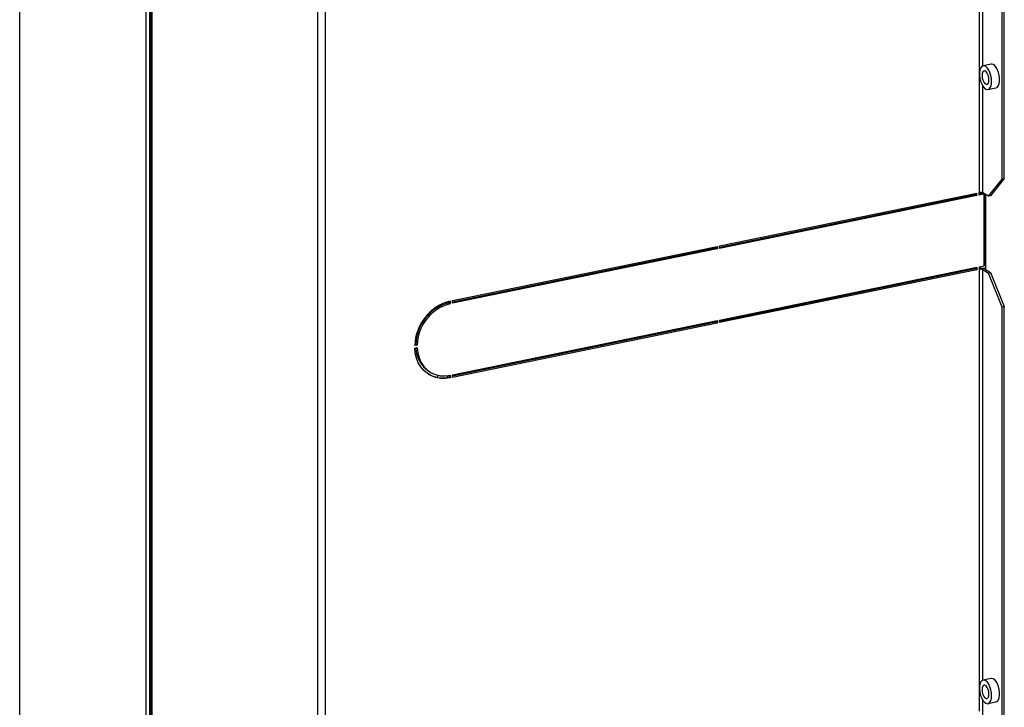
# Model space of a CAD drawing. Extents: x -125.3 to -107.2, y -65.1 to -56.2.
# Drawn here: x -123.5 to -122.9, y -59.6 to -59.2 of the extents above; entities that cross this region are included whole.
import ezdxf

# ---------------------------------------------------------------- set-up
doc = ezdxf.new("R2010")
doc.units = 0
doc.header["$LTSCALE"] = 0.25
doc.header["$MEASUREMENT"] = 0
doc.layers.get('0').update_dxf_attribs({"linetype": 'CONTINUOUS'})
doc.layers.add('LINES', color=7, linetype='CONTINUOUS')

# ---------------------------------------------------------------- blocks, each defined once
blk = doc.blocks.new('A$C60067888')
at = {"color": 7, "linetype": 'CONTINUOUS'}
for p, q in [((0.4794, 1.62567), (0.4794, 3.39099)), ((0.55499, 2.85451), (0.55499, 1.62171)), ((0.55719, 2.85411), (0.55719, 1.62217)), ((0.55813, 2.85024), (0.55813, 1.62236)), ((0.55856, 2.84867), (0.55856, 1.62245)), ((1.05483, 2.84287), (1.05483, 2.29802)), ((1.06856, 2.30607), (1.06856, 2.82325)), ((1.06992, 2.30635), (1.06992, 2.82353)), ((0.65818, 1.64288), (0.65818, 2.76583)), ((0.66256, 2.76541), (0.66256, 1.64378)), ((1.05707, 2.37389), (1.05707, 2.65374)), ((1.06203, 2.37491), (1.0572, 2.37392)), ((1.05707, 2.2978), (1.05707, 2.36174)), ((1.0601, 2.35978), (1.06493, 2.36077)), ((1.06036, 2.29578), (1.06856, 2.30607)), ((1.06992, 2.30635), (1.06172, 2.29606)), ((1.06856, 2.30607), (1.06992, 2.30635)), ((0.89904, 2.26606), (1.05341, 2.29773)), ((1.05263, 2.29667), (1.05263, 2.29756)), ((1.05341, 2.29619), (1.05341, 2.29773)), ((1.05483, 2.29648), (1.05483, 2.29802)), ((1.05683, 2.29754), (1.05483, 2.29713)), ((1.05683, 2.29754), (1.05761, 2.29705)), ((1.06036, 2.29578), (1.05707, 2.2978)), ((1.05263, 2.29667), (0.89904, 2.26517)), ((1.05341, 2.29619), (0.89904, 2.26453)), ((1.05341, 2.29619), (1.05263, 2.29667)), ((1.05761, 2.29705), (1.05483, 2.29648)), ((1.05761, 2.29705), (1.05761, 2.25411)), ((1.05835, 2.29702), (1.05835, 2.25212)), ((1.05878, 2.25186), (1.05878, 2.29675)), ((1.06172, 2.29606), (1.06036, 2.29578)), ((0.73905, 2.23324), (0.89762, 2.26577)), ((0.89684, 2.26472), (0.73905, 2.23235)), ((0.89762, 2.26424), (0.73905, 2.23171)), ((0.88579, 2.26245), (0.88579, 2.26334)), ((0.88747, 2.2628), (0.88747, 2.26369)), ((0.89246, 2.26471), (0.89246, 2.26382)), ((0.8925, 2.26472), (0.8925, 2.26383)), ((0.89684, 2.26561), (0.89684, 2.26472)), ((0.89684, 2.26472), (0.89762, 2.26424)), ((0.89762, 2.26577), (0.89762, 2.26424)), ((0.89904, 2.26453), (0.89904, 2.26606)), ((0.85008, 2.25602), (0.85117, 2.25535)), ((0.85759, 2.25667), (0.85759, 2.25756)), ((0.89904, 2.22159), (1.05341, 2.25325)), ((1.05263, 2.2522), (0.89904, 2.2207)), ((1.05341, 2.25172), (0.89904, 2.22005)), ((1.05263, 2.25309), (1.05263, 2.2522)), ((1.05263, 2.2522), (1.05341, 2.25172)), ((1.05341, 2.25325), (1.05341, 2.25172)), ((1.05483, 2.25354), (1.05761, 2.25411)), ((1.05483, 2.25354), (1.05483, 2.25201)), ((1.05483, 2.25201), (1.05483, 1.98717)), ((1.05707, 2.2518), (1.06036, 2.24977)), ((1.05707, 2.00583), (1.05707, 2.2518)), ((1.05843, 2.25207), (1.06172, 2.25005)), ((1.06036, 2.24977), (1.06172, 2.25005)), ((1.06172, 2.25005), (1.06992, 2.22967)), ((0.80058, 2.24497), (0.80058, 2.24586)), ((1.06856, 2.22939), (1.06036, 2.24977)), ((0.73599, 2.23171), (0.73599, 2.23255)), ((0.73685, 2.23278), (0.73685, 2.2319)), ((0.73763, 2.23295), (0.73763, 2.23142)), ((0.73905, 2.23171), (0.73905, 2.23324)), ((0.73022, 2.22931), (0.73022, 2.22999)), ((0.73685, 2.2319), (0.73763, 2.23142)), ((1.06992, 2.22967), (1.06856, 2.22939)), ((1.06856, 1.97827), (1.06856, 2.22939)), ((1.06992, 1.97854), (1.06992, 2.22967)), ((0.73905, 2.18877), (0.89762, 2.2213)), ((0.89684, 2.22113), (0.89684, 2.22024)), ((0.89762, 2.2213), (0.89762, 2.21976)), ((0.89904, 2.22005), (0.89904, 2.22159)), ((0.89684, 2.22024), (0.73905, 2.18788)), ((0.89762, 2.21976), (0.73905, 2.18724)), ((0.88579, 2.21798), (0.88579, 2.21887)), ((0.88747, 2.21832), (0.88747, 2.21921)), ((0.89246, 2.22024), (0.89246, 2.21935)), ((0.8925, 2.22025), (0.8925, 2.21936)), ((0.89684, 2.22024), (0.89762, 2.21976)), ((0.85759, 2.21219), (0.85759, 2.21308)), ((0.71775, 2.20664), (0.71633, 2.20635)), ((0.71633, 2.20481), (0.71775, 2.2051)), ((0.71697, 2.20712), (0.71636, 2.207)), ((0.71697, 2.20712), (0.71775, 2.20664)), ((0.80058, 2.2005), (0.80058, 2.20139)), ((0.72481, 2.19087), (0.7256, 2.19039)), ((0.73022, 2.18721), (0.73022, 2.18851)), ((0.73599, 2.18727), (0.73599, 2.18821)), ((0.73685, 2.18833), (0.73685, 2.18743)), ((0.73685, 2.18743), (0.73763, 2.18695)), ((0.73763, 2.18848), (0.73763, 2.18695)), ((0.73905, 2.18724), (0.73905, 2.18877)), ((1.06203, 2.00685), (1.0572, 2.00586)), ((1.05707, 1.97), (1.05707, 1.99368)), ((1.0601, 1.99172), (1.06493, 1.99271))]:
    blk.add_line(p, q, dxfattribs=at)
at = {"color": 7, "linetype": 'CONTINUOUS', "flags": 128}
for points in [[(1.06225, 2.36463), (1.06214, 2.36638), (1.06181, 2.36816), (1.06128, 2.36985), (1.06058, 2.37136), (1.05976, 2.37258), (1.05887, 2.37345), (1.05797, 2.37389), (1.05711, 2.3739), (1.05634, 2.37347), (1.05573, 2.37261), (1.05529, 2.3714), (1.05506, 2.3699), (1.05506, 2.36821), (1.05529, 2.36643), (1.05573, 2.36468), (1.05634, 2.36307), (1.05711, 2.36169), (1.05797, 2.36064), (1.05887, 2.35998), (1.05976, 2.35975), (1.06058, 2.35996), (1.06128, 2.36061), (1.06181, 2.36165), (1.06214, 2.36302), (1.06225, 2.36463)], [(1.06493, 2.36077), (1.06501, 2.36079), (1.06578, 2.36123), (1.0664, 2.36208), (1.06683, 2.36329), (1.06706, 2.36479), (1.06706, 2.36648), (1.06683, 2.36826), (1.0664, 2.37001), (1.06578, 2.37162), (1.06501, 2.373), (1.06415, 2.37405), (1.06325, 2.37472), (1.06236, 2.37495), (1.06203, 2.37491)], [(1.0607, 2.36559), (1.06057, 2.36698), (1.06022, 2.36835), (1.05967, 2.36954), (1.059, 2.37041), (1.05829, 2.37085), (1.05762, 2.3708), (1.05707, 2.37028), (1.05672, 2.36935), (1.05659, 2.36811), (1.05672, 2.36673), (1.05707, 2.36535), (1.05762, 2.36416), (1.05829, 2.36329), (1.059, 2.36286), (1.05967, 2.3629), (1.06022, 2.36342), (1.06057, 2.36435), (1.0607, 2.36559)], [(0.73763, 2.18695), (0.73466, 2.18656), (0.73175, 2.18663), (0.72896, 2.18716), (0.72633, 2.18813), (0.72392, 2.18953), (0.72178, 2.19132), (0.71995, 2.19348), (0.71847, 2.19596), (0.71735, 2.19871), (0.71664, 2.20168), (0.71633, 2.20481)], [(0.71775, 2.2051), (0.7181, 2.2019), (0.7189, 2.19889), (0.72014, 2.19614), (0.72179, 2.19371), (0.72382, 2.19167), (0.72617, 2.19005), (0.72879, 2.1889), (0.73162, 2.18825), (0.73459, 2.18811), (0.73763, 2.18848)], [(1.06225, 1.99657), (1.06214, 1.99832), (1.06181, 2.00009), (1.06128, 2.00179), (1.06058, 2.0033), (1.05976, 2.00452), (1.05887, 2.00538), (1.05797, 2.00583), (1.05711, 2.00584), (1.05634, 2.0054), (1.05573, 2.00455), (1.05529, 2.00334), (1.05506, 2.00184), (1.05506, 2.00015), (1.05529, 1.99837), (1.05573, 1.99662), (1.05634, 1.99501), (1.05711, 1.99363), (1.05797, 1.99258), (1.05887, 1.99192), (1.05976, 1.99169), (1.06058, 1.9919), (1.06128, 1.99255), (1.06181, 1.99359), (1.06214, 1.99496), (1.06225, 1.99657)], [(1.0607, 1.99753), (1.06057, 1.99891), (1.06022, 2.00029), (1.05967, 2.00148), (1.059, 2.00235), (1.05829, 2.00278), (1.05762, 2.00274), (1.05707, 2.00222), (1.05672, 2.00129), (1.05659, 2.00005), (1.05672, 1.99866), (1.05707, 1.99729), (1.05762, 1.9961), (1.05829, 1.99523), (1.059, 1.99479), (1.05967, 1.99484), (1.06022, 1.99536), (1.06057, 1.99629), (1.0607, 1.99753)], [(1.06493, 1.99271), (1.06501, 1.99273), (1.06578, 1.99316), (1.0664, 1.99402), (1.06683, 1.99523), (1.06706, 1.99673), (1.06706, 1.99842), (1.06683, 2.0002), (1.0664, 2.00195), (1.06578, 2.00356), (1.06501, 2.00494), (1.06415, 2.00599), (1.06325, 2.00665), (1.06236, 2.00688), (1.06203, 2.00685)]]:
    blk.add_lwpolyline(points, dxfattribs=at)
at = {"color": 7, "linetype": 'CONTINUOUS'}
for centre, radius, start, end in [((1.05563, 2.29453), 0.00358, 66.21084, 102.91231), ((1.05568, 2.24587), 0.00679, 66.04532, 97.13463), ((1.05563, 2.24852), 0.00358, 66.21084, 102.91231), ((0.74462, 2.20553), 0.0283, 104.29072, 178.34892), ((0.74341, 2.20628), 0.02645, 104.3581, 178.16996), ((0.74419, 2.20579), 0.02645, 104.3581, 178.16996), ((0.7344, 2.20539), 0.0174, 181.46333, 236.57591), ((0.73295, 2.20458), 0.01759, 240.71739, 282.8138)]:
    blk.add_arc(centre, radius, start, end, dxfattribs=at)

msp = doc.modelspace()

# ---------------------------------------------------------------- block references
at = {"layer": 'LINES', "linetype": 'CONTINUOUS'}
msp.add_blockref('A$C60067888', (-123.9943, -61.59197), dxfattribs=at)

doc.saveas('drawing.dxf')
